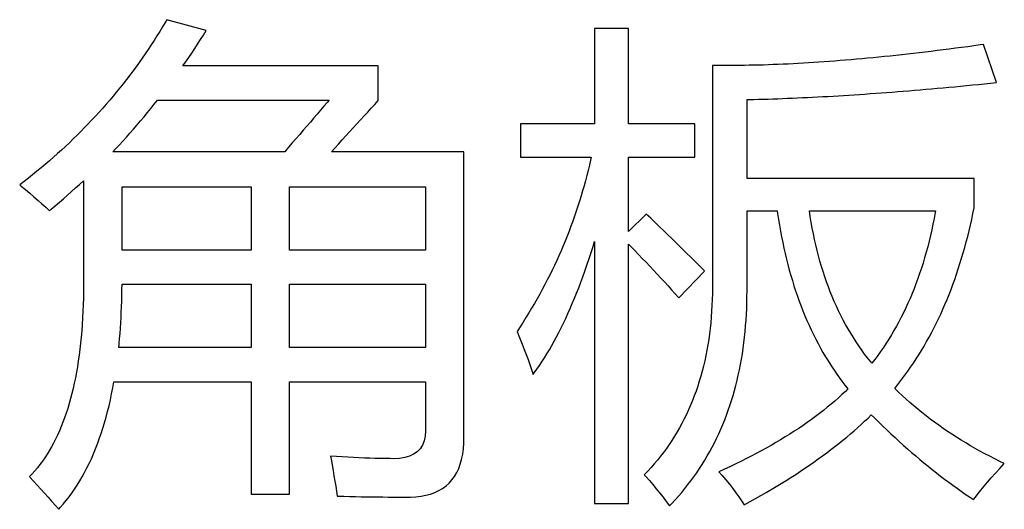
# Model space of a CAD drawing. Extents: x -34662 to -27134, y -14161 to -11045.
# Drawn here: x -28005 to -27996, y -13074 to -13070 of the extents above; entities that cross this region are included whole.
import ezdxf

# ---------------------------------------------------------------- set-up
doc = ezdxf.new("R2010")
doc.units = 0
doc.layers.get('0').update_dxf_attribs({"linetype": 'CONTINUOUS'})
doc.layers.add('Chinesisch', color=9, linetype='CONTINUOUS')

# ---------------------------------------------------------------- blocks, each defined once
blk = doc.blocks.new('A$C2ACD252D')
at = {"layer": 'Chinesisch'}
for p, q in [((78.1826, -1807.9193), (78.1566, -1807.9618)), ((78.2077, -1807.8769), (78.1826, -1807.9193)), ((78.2224, -1807.8522), (78.2077, -1807.8769)), ((78.5882, -1807.9514), (78.2224, -1807.8522)), ((78.1306, -1808.0034), (78.1041, -1808.045)), ((78.1566, -1807.9618), (78.1306, -1808.0034)), ((78.5353, -1808.0368), (78.5617, -1807.9943)), ((78.5617, -1807.9943), (78.5882, -1807.9514)), ((82.5042, -1807.9336), (82.1883, -1807.9336)), ((82.1883, -1807.9336), (82.1883, -1808.8194)), ((82.5042, -1808.8194), (82.5042, -1807.9336)), ((78.0773, -1808.0866), (78.05, -1808.1278)), ((78.1041, -1808.045), (78.0773, -1808.0866)), ((78.4807, -1808.1208), (78.508, -1808.0788)), ((78.508, -1808.0788), (78.5353, -1808.0368)), ((85.5904, -1808.1104), (85.5332, -1808.1178)), ((85.6476, -1808.1026), (85.5904, -1808.1104)), ((85.7053, -1808.0948), (85.6476, -1808.1026)), ((85.7629, -1808.0866), (85.7053, -1808.0948)), ((85.7928, -1808.0827), (85.7629, -1808.0866)), ((85.9146, -1808.435), (85.7928, -1808.0827)), ((78.0222, -1808.1685), (77.9941, -1808.2088)), ((78.05, -1808.1278), (78.0222, -1808.1685)), ((78.3971, -1808.2448), (78.4252, -1808.2036)), ((78.4252, -1808.2036), (78.453, -1808.1624)), ((78.453, -1808.1624), (78.4807, -1808.1208)), ((84.8239, -1808.2001), (84.7719, -1808.2053)), ((84.8763, -1808.1949), (84.8239, -1808.2001)), ((84.9292, -1808.1893), (84.8763, -1808.1949)), ((84.9825, -1808.1837), (84.9292, -1808.1893)), ((85.0362, -1808.178), (84.9825, -1808.1837)), ((85.0899, -1808.172), (85.0362, -1808.178)), ((85.1441, -1808.1659), (85.0899, -1808.172)), ((85.1987, -1808.1594), (85.1441, -1808.1659)), ((85.2537, -1808.1529), (85.1987, -1808.1594)), ((85.3088, -1808.1464), (85.2537, -1808.1529)), ((85.3647, -1808.1395), (85.3088, -1808.1464)), ((85.4206, -1808.1325), (85.3647, -1808.1395)), ((85.4769, -1808.1252), (85.4206, -1808.1325)), ((85.5332, -1808.1178), (85.4769, -1808.1252)), ((77.9369, -1808.289), (77.9078, -1808.3288)), ((77.9659, -1808.2491), (77.9369, -1808.289)), ((77.9941, -1808.2088), (77.9659, -1808.2491)), ((78.3715, -1808.2816), (78.3971, -1808.2448)), ((80.1828, -1808.2816), (78.3715, -1808.2816)), ((80.1828, -1808.6023), (80.1828, -1808.2816)), ((83.2812, -1808.2768), (83.2812, -1810.3196)), ((83.3228, -1808.2773), (83.2812, -1808.2768)), ((83.3644, -1808.2777), (83.3228, -1808.2773)), ((83.4064, -1808.2777), (83.3644, -1808.2777)), ((83.4485, -1808.2777), (83.4064, -1808.2777)), ((83.4914, -1808.2773), (83.4485, -1808.2777)), ((83.5343, -1808.2768), (83.4914, -1808.2773)), ((83.5776, -1808.2764), (83.5343, -1808.2768)), ((83.6214, -1808.2755), (83.5776, -1808.2764)), ((83.6651, -1808.2747), (83.6214, -1808.2755)), ((83.7098, -1808.2738), (83.6651, -1808.2747)), ((83.7544, -1808.2725), (83.7098, -1808.2738)), ((83.7995, -1808.2708), (83.7544, -1808.2725)), ((83.845, -1808.269), (83.7995, -1808.2708)), ((83.8905, -1808.2673), (83.845, -1808.269)), ((83.9364, -1808.2656), (83.8905, -1808.2673)), ((83.9832, -1808.2634), (83.9364, -1808.2656)), ((84.0296, -1808.2608), (83.9832, -1808.2634)), ((84.0768, -1808.2586), (84.0296, -1808.2608)), ((84.1245, -1808.2556), (84.0768, -1808.2586)), ((84.1721, -1808.253), (84.1245, -1808.2556)), ((84.2202, -1808.25), (84.1721, -1808.253)), ((84.2688, -1808.2465), (84.2202, -1808.25)), ((84.3173, -1808.2435), (84.2688, -1808.2465)), ((84.3667, -1808.24), (84.3173, -1808.2435)), ((84.4161, -1808.2361), (84.3667, -1808.24)), ((84.4659, -1808.2322), (84.4161, -1808.2361)), ((84.5158, -1808.2283), (84.4659, -1808.2322)), ((84.5665, -1808.224), (84.5158, -1808.2283)), ((84.6172, -1808.2196), (84.5665, -1808.224)), ((84.6683, -1808.2149), (84.6172, -1808.2196)), ((84.7199, -1808.2101), (84.6683, -1808.2149)), ((84.7719, -1808.2053), (84.7199, -1808.2101)), ((77.8784, -1808.3678), (77.8485, -1808.4073)), ((77.9078, -1808.3288), (77.8784, -1808.3678)), ((77.8181, -1808.4459), (77.7874, -1808.4844)), ((77.8485, -1808.4073), (77.8181, -1808.4459)), ((85.4197, -1808.4836), (85.4734, -1808.4784)), ((85.4734, -1808.4784), (85.5276, -1808.4736)), ((85.5276, -1808.4736), (85.5822, -1808.4684)), ((85.5822, -1808.4684), (85.6368, -1808.4632)), ((85.6368, -1808.4632), (85.6918, -1808.4576)), ((85.6918, -1808.4576), (85.7473, -1808.4519)), ((85.7473, -1808.4519), (85.8028, -1808.4467)), ((85.8028, -1808.4467), (85.8587, -1808.4407)), ((85.8587, -1808.4407), (85.9146, -1808.435)), ((77.725, -1808.5603), (77.6933, -1808.598)), ((77.7566, -1808.5226), (77.725, -1808.5603)), ((77.7874, -1808.4844), (77.7566, -1808.5226)), ((84.2094, -1808.5707), (84.2566, -1808.5685)), ((84.2566, -1808.5685), (84.3039, -1808.5659)), ((84.3039, -1808.5659), (84.352, -1808.5633)), ((84.352, -1808.5633), (84.4001, -1808.5603)), ((84.4001, -1808.5603), (84.4482, -1808.5577)), ((84.4482, -1808.5577), (84.4967, -1808.5546)), ((84.4967, -1808.5546), (84.5457, -1808.5516)), ((84.5457, -1808.5516), (84.5951, -1808.5486)), ((84.5951, -1808.5486), (84.6445, -1808.5451)), ((84.6445, -1808.5451), (84.6943, -1808.5416)), ((84.6943, -1808.5416), (84.7441, -1808.5382)), ((84.7441, -1808.5382), (84.7944, -1808.5347)), ((84.7944, -1808.5347), (84.8451, -1808.5308)), ((84.8451, -1808.5308), (84.8958, -1808.5273)), ((84.8958, -1808.5273), (84.9469, -1808.5234)), ((84.9469, -1808.5234), (84.9985, -1808.5191)), ((84.9985, -1808.5191), (85.0501, -1808.5152)), ((85.0501, -1808.5152), (85.1021, -1808.5109)), ((85.1021, -1808.5109), (85.1545, -1808.5065)), ((85.1545, -1808.5065), (85.2069, -1808.5022)), ((85.2069, -1808.5022), (85.2598, -1808.4974)), ((85.2598, -1808.4974), (85.3127, -1808.4931)), ((85.3127, -1808.4931), (85.366, -1808.4883)), ((85.366, -1808.4883), (85.4197, -1808.4836)), ((77.6613, -1808.6352), (77.6288, -1808.6725)), ((77.6933, -1808.598), (77.6613, -1808.6352)), ((78.0747, -1808.6755), (78.1059, -1808.637)), ((78.1059, -1808.637), (78.1366, -1808.598)), ((78.1366, -1808.598), (79.7265, -1808.598)), ((79.678, -1808.6552), (79.6477, -1808.6907)), ((79.7079, -1808.6196), (79.678, -1808.6552)), ((79.7265, -1808.598), (79.7079, -1808.6196)), ((80.1178, -1808.6729), (80.1503, -1808.6374)), ((80.1503, -1808.6374), (80.1828, -1808.6023)), ((83.6019, -1808.5932), (83.6201, -1808.5928)), ((83.6019, -1809.3251), (83.6019, -1808.5932)), ((83.6201, -1808.5928), (83.6638, -1808.5919)), ((83.6638, -1808.5919), (83.7076, -1808.5906)), ((83.7076, -1808.5906), (83.7518, -1808.5893)), ((83.7518, -1808.5893), (83.7964, -1808.588)), ((83.7964, -1808.588), (83.8411, -1808.5863)), ((83.8411, -1808.5863), (83.8861, -1808.585)), ((83.8861, -1808.585), (83.9316, -1808.5832)), ((83.9316, -1808.5832), (83.9771, -1808.5815)), ((83.9771, -1808.5815), (84.0231, -1808.5793)), ((84.0231, -1808.5793), (84.069, -1808.5776)), ((84.069, -1808.5776), (84.1154, -1808.5754)), ((84.1154, -1808.5754), (84.1622, -1808.5733)), ((84.1622, -1808.5733), (84.2094, -1808.5707)), ((77.5625, -1808.7457), (77.5287, -1808.7817)), ((77.5958, -1808.7093), (77.5625, -1808.7457)), ((77.6288, -1808.6725), (77.5958, -1808.7093)), ((77.9793, -1808.7908), (78.0114, -1808.7527)), ((78.0114, -1808.7527), (78.0435, -1808.7141)), ((78.0435, -1808.7141), (78.0747, -1808.6755)), ((79.6169, -1808.7271), (79.5853, -1808.7639)), ((79.6477, -1808.6907), (79.6169, -1808.7271)), ((80.0186, -1808.7813), (80.0515, -1808.7449)), ((80.0515, -1808.7449), (80.0849, -1808.7089)), ((80.0849, -1808.7089), (80.1178, -1808.6729)), ((77.4944, -1808.8177), (77.4602, -1808.8532)), ((77.5287, -1808.7817), (77.4944, -1808.8177)), ((77.9143, -1808.8662), (77.9468, -1808.8285)), ((77.9468, -1808.8285), (77.9793, -1808.7908)), ((79.5207, -1808.8389), (79.4878, -1808.8775)), ((79.5532, -1808.8012), (79.5207, -1808.8389)), ((79.5853, -1808.7639), (79.5532, -1808.8012)), ((79.951, -1808.8549), (79.9848, -1808.8181)), ((79.9848, -1808.8181), (80.0186, -1808.7813)), ((82.1883, -1808.8194), (81.5015, -1808.8194)), ((81.5015, -1808.8194), (81.5015, -1809.1266)), ((83.1187, -1808.8194), (82.5042, -1808.8194)), ((83.1187, -1809.1266), (83.1187, -1808.8194)), ((77.3904, -1808.9238), (77.3549, -1808.9585)), ((77.4255, -1808.8887), (77.3904, -1808.9238)), ((77.4602, -1808.8532), (77.4255, -1808.8887)), ((77.8476, -1808.9412), (77.881, -1808.9039)), ((77.881, -1808.9039), (77.9143, -1808.8662)), ((79.4544, -1808.9165), (79.4206, -1808.9555)), ((79.4878, -1808.8775), (79.4544, -1808.9165)), ((79.8487, -1808.9672), (79.883, -1808.9295)), ((79.883, -1808.9295), (79.9172, -1808.8922)), ((79.9172, -1808.8922), (79.951, -1808.8549)), ((77.3189, -1808.9932), (77.2825, -1809.027)), ((77.3549, -1808.9585), (77.3189, -1808.9932)), ((77.7453, -1809.0512), (77.7796, -1809.0148)), ((77.7796, -1809.0148), (77.8138, -1808.978)), ((77.8138, -1808.978), (77.8476, -1808.9412)), ((79.3859, -1808.9953), (79.3508, -1809.0361)), ((79.4206, -1808.9555), (79.3859, -1808.9953)), ((79.7794, -1809.0434), (79.8141, -1809.0053)), ((79.8141, -1809.0053), (79.8487, -1808.9672)), ((77.2089, -1809.0946), (77.1712, -1809.1279)), ((77.2457, -1809.0612), (77.2089, -1809.0946)), ((77.2825, -1809.027), (77.2457, -1809.0612)), ((77.7211, -1809.0768), (77.7453, -1809.0512)), ((79.3153, -1809.0768), (77.7211, -1809.0768)), ((79.3508, -1809.0361), (79.3153, -1809.0768)), ((79.7491, -1809.0768), (79.7794, -1809.0434)), ((80.9776, -1809.0768), (79.7491, -1809.0768)), ((80.9776, -1811.7249), (80.9776, -1809.0768)), ((77.0953, -1809.1938), (77.0568, -1809.2263)), ((77.1335, -1809.1609), (77.0953, -1809.1938)), ((77.1712, -1809.1279), (77.1335, -1809.1609)), ((81.5015, -1809.1266), (82.1567, -1809.1266)), ((82.1398, -1809.202), (82.1281, -1809.2501)), ((82.1506, -1809.1539), (82.1398, -1809.202)), ((82.1567, -1809.1266), (82.1506, -1809.1539)), ((82.5042, -1809.8178), (82.5042, -1809.1266)), ((82.5042, -1809.1266), (83.1187, -1809.1266)), ((76.9783, -1809.29), (76.9389, -1809.3216)), ((77.0178, -1809.2584), (76.9783, -1809.29)), ((77.0568, -1809.2263), (77.0178, -1809.2584)), ((82.1164, -1809.2978), (82.1038, -1809.3455)), ((82.1281, -1809.2501), (82.1164, -1809.2978)), ((76.8986, -1809.3528), (76.8583, -1809.384)), ((76.8583, -1809.384), (76.8713, -1809.3949)), ((76.9389, -1809.3216), (76.8986, -1809.3528)), ((77.3766, -1809.4126), (77.4134, -1809.3793)), ((77.4134, -1809.3793), (77.4498, -1809.3455)), ((77.4498, -1809.3455), (77.4498, -1810.2923)), ((82.1038, -1809.3455), (82.0908, -1809.3927)), ((85.707, -1809.3251), (83.6019, -1809.3251)), ((85.707, -1809.5964), (85.707, -1809.3251)), ((76.8713, -1809.3949), (76.912, -1809.4287)), ((76.912, -1809.4287), (76.9523, -1809.4625)), ((76.9523, -1809.4625), (76.9909, -1809.4958)), ((77.2648, -1809.5123), (77.302, -1809.4794)), ((77.302, -1809.4794), (77.3393, -1809.446)), ((77.3393, -1809.446), (77.3766, -1809.4126)), ((77.8069, -1809.9894), (77.8069, -1809.4022)), ((77.8069, -1809.4022), (79.0037, -1809.4022)), ((79.0037, -1809.4022), (79.0037, -1809.9894)), ((79.3608, -1809.9894), (79.3608, -1809.4022)), ((79.3608, -1809.4022), (80.6209, -1809.4022)), ((80.6209, -1809.4022), (80.6209, -1809.9894)), ((82.0774, -1809.4404), (82.0635, -1809.4872)), ((82.0908, -1809.3927), (82.0774, -1809.4404)), ((76.9909, -1809.4958), (77.0282, -1809.5283)), ((77.0282, -1809.5283), (77.0646, -1809.5608)), ((77.0646, -1809.5608), (77.0997, -1809.5925)), ((77.1885, -1809.5773), (77.2266, -1809.5448)), ((77.2266, -1809.5448), (77.2648, -1809.5123)), ((82.0492, -1809.5344), (82.0341, -1809.5812)), ((82.0635, -1809.4872), (82.0492, -1809.5344)), ((77.0997, -1809.5925), (77.1339, -1809.6237)), ((77.1339, -1809.6237), (77.1504, -1809.6098)), ((77.1504, -1809.6098), (77.1885, -1809.5773)), ((82.0185, -1809.628), (82.0029, -1809.6744)), ((82.0341, -1809.5812), (82.0185, -1809.628)), ((82.6672, -1809.6553), (82.5042, -1809.8178)), ((82.7083, -1809.6943), (82.6672, -1809.6553)), ((83.6019, -1810.3647), (83.6019, -1809.6237)), ((83.6019, -1809.6237), (83.8822, -1809.6237)), ((83.8822, -1809.6237), (83.8857, -1809.6492)), ((83.8857, -1809.6492), (83.8939, -1809.7043)), ((84.1882, -1809.6778), (84.1804, -1809.6237)), ((84.1804, -1809.6237), (85.3499, -1809.6237)), ((85.3469, -1809.6406), (85.3365, -1809.6952)), ((85.3499, -1809.6237), (85.3469, -1809.6406)), ((85.6845, -1809.7043), (85.6962, -1809.6505)), ((85.6962, -1809.6505), (85.707, -1809.5964)), ((81.9864, -1809.7207), (81.9695, -1809.7671)), ((82.0029, -1809.6744), (81.9864, -1809.7207)), ((82.7491, -1809.7329), (82.7083, -1809.6943)), ((82.7885, -1809.7706), (82.7491, -1809.7329)), ((83.8939, -1809.7043), (83.9026, -1809.7589)), ((84.1973, -1809.732), (84.1882, -1809.6778)), ((84.2064, -1809.7853), (84.1973, -1809.732)), ((85.3257, -1809.7493), (85.3144, -1809.8026)), ((85.3365, -1809.6952), (85.3257, -1809.7493)), ((85.6728, -1809.7571), (85.6845, -1809.7043)), ((81.9517, -1809.813), (81.934, -1809.859)), ((81.9695, -1809.7671), (81.9517, -1809.813)), ((82.8275, -1809.8078), (82.7885, -1809.7706)), ((82.8656, -1809.8447), (82.8275, -1809.8078)), ((82.9033, -1809.8806), (82.8656, -1809.8447)), ((83.9026, -1809.7589), (83.9121, -1809.8126)), ((83.9121, -1809.8126), (83.9221, -1809.8659)), ((84.2168, -1809.8377), (84.2064, -1809.7853)), ((84.2276, -1809.8897), (84.2168, -1809.8377)), ((85.3144, -1809.8026), (85.3023, -1809.8551)), ((85.6476, -1809.862), (85.6606, -1809.81)), ((85.6606, -1809.81), (85.6728, -1809.7571)), ((81.9153, -1809.9049), (81.8967, -1809.9504)), ((81.934, -1809.859), (81.9153, -1809.9049)), ((82.1706, -1809.9651), (82.1883, -1809.9084)), ((82.1883, -1809.9084), (82.1883, -1812.3394)), ((82.5042, -1809.9352), (82.5263, -1809.9578)), ((82.5042, -1812.3394), (82.5042, -1809.9352)), ((82.9397, -1809.9162), (82.9033, -1809.8806)), ((82.9757, -1809.9513), (82.9397, -1809.9162)), ((83.9221, -1809.8659), (83.9325, -1809.9188)), ((83.9325, -1809.9188), (83.9433, -1809.9708)), ((84.2393, -1809.9413), (84.2276, -1809.8897)), ((85.2897, -1809.9075), (85.2767, -1809.9586)), ((85.3023, -1809.8551), (85.2897, -1809.9075)), ((85.6203, -1809.9647), (85.6342, -1809.9136)), ((85.6342, -1809.9136), (85.6476, -1809.862)), ((79.0037, -1809.9894), (77.8069, -1809.9894)), ((80.6209, -1809.9894), (79.3608, -1809.9894)), ((81.8772, -1809.9959), (81.8573, -1810.041)), ((81.8967, -1809.9504), (81.8772, -1809.9959)), ((82.1346, -1810.0761), (82.1528, -1810.021)), ((82.1528, -1810.021), (82.1706, -1809.9651)), ((82.5263, -1809.9578), (82.5614, -1809.9937)), ((82.5614, -1809.9937), (82.5961, -1810.0297)), ((82.5961, -1810.0297), (82.6308, -1810.0657)), ((83.0108, -1809.9855), (82.9757, -1809.9513)), ((83.045, -1810.0193), (83.0108, -1809.9855)), ((83.0784, -1810.0527), (83.045, -1810.0193)), ((83.9433, -1809.9708), (83.955, -1810.0223)), ((83.955, -1810.0223), (83.9672, -1810.0735)), ((84.2514, -1809.992), (84.2393, -1809.9413)), ((84.264, -1810.0418), (84.2514, -1809.992)), ((85.2628, -1810.0093), (85.2485, -1810.0596)), ((85.2767, -1809.9586), (85.2628, -1810.0093)), ((85.5913, -1810.0652), (85.6065, -1810.0154)), ((85.6065, -1810.0154), (85.6203, -1809.9647)), ((81.8369, -1810.086), (81.8157, -1810.1311)), ((81.8573, -1810.041), (81.8369, -1810.086)), ((82.1164, -1810.1302), (82.1346, -1810.0761)), ((82.6308, -1810.0657), (82.6654, -1810.1021)), ((82.6654, -1810.1021), (82.6997, -1810.1385)), ((83.1113, -1810.0852), (83.0784, -1810.0527)), ((83.143, -1810.1172), (83.1113, -1810.0852)), ((83.1742, -1810.1484), (83.143, -1810.1172)), ((83.9672, -1810.0735), (83.9802, -1810.1242)), ((84.2779, -1810.0917), (84.264, -1810.0418)), ((84.2922, -1810.1406), (84.2779, -1810.0917)), ((85.2334, -1810.1094), (85.2182, -1810.158)), ((85.2485, -1810.0596), (85.2334, -1810.1094)), ((85.5605, -1810.164), (85.5761, -1810.1151)), ((85.5761, -1810.1151), (85.5913, -1810.0652)), ((81.7944, -1810.1762), (81.7723, -1810.2208)), ((81.8157, -1810.1311), (81.7944, -1810.1762)), ((82.0791, -1810.236), (82.0978, -1810.1835)), ((82.0978, -1810.1835), (82.1164, -1810.1302)), ((82.6997, -1810.1385), (82.7339, -1810.1749)), ((82.7339, -1810.1749), (82.7681, -1810.2113)), ((82.7681, -1810.2113), (82.8019, -1810.2481)), ((82.9696, -1810.4323), (83.2088, -1810.184)), ((83.2045, -1810.1792), (83.1742, -1810.1484)), ((83.2088, -1810.184), (83.2045, -1810.1792)), ((83.9802, -1810.1242), (83.9932, -1810.174)), ((83.9932, -1810.174), (84.007, -1810.2234)), ((84.3069, -1810.1887), (84.2922, -1810.1406)), ((84.3225, -1810.2364), (84.3069, -1810.1887)), ((85.2017, -1810.2065), (85.1853, -1810.2542)), ((85.2182, -1810.158), (85.2017, -1810.2065)), ((85.5276, -1810.2607), (85.5445, -1810.2126)), ((85.5445, -1810.2126), (85.5605, -1810.164)), ((77.4498, -1810.3036), (77.4494, -1810.3686)), ((77.4498, -1810.2923), (77.4498, -1810.3036)), ((81.7498, -1810.265), (81.7268, -1810.3096)), ((81.7723, -1810.2208), (81.7498, -1810.265)), ((82.041, -1810.3378), (82.0601, -1810.2875)), ((82.0601, -1810.2875), (82.0791, -1810.236)), ((82.8019, -1810.2481), (82.8357, -1810.2845)), ((82.8357, -1810.2845), (82.8695, -1810.3213)), ((84.007, -1810.2234), (84.0218, -1810.2724)), ((84.0218, -1810.2724), (84.0365, -1810.3205)), ((84.339, -1810.2836), (84.3225, -1810.2364)), ((84.3559, -1810.33), (84.339, -1810.2836)), ((85.1679, -1810.301), (85.1502, -1810.3473)), ((85.1853, -1810.2542), (85.1679, -1810.301)), ((85.5103, -1810.3079), (85.5276, -1810.2607)), ((77.4494, -1810.3686), (77.4485, -1810.4327)), ((77.8056, -1810.4115), (77.8064, -1810.359)), ((77.8064, -1810.359), (77.8069, -1810.3057)), ((77.8069, -1810.3057), (79.0037, -1810.3057)), ((79.0037, -1810.3057), (79.0037, -1810.8933)), ((79.3608, -1810.8933), (79.3608, -1810.3057)), ((79.3608, -1810.3057), (80.6209, -1810.3057)), ((80.6209, -1810.3057), (80.6209, -1810.8933)), ((81.7034, -1810.3538), (81.6796, -1810.3976)), ((81.7268, -1810.3096), (81.7034, -1810.3538)), ((82.0016, -1810.4362), (82.0215, -1810.3876)), ((82.0215, -1810.3876), (82.041, -1810.3378)), ((82.8695, -1810.3213), (82.9029, -1810.3582)), ((82.9029, -1810.3582), (82.9363, -1810.3954)), ((82.9363, -1810.3954), (82.9696, -1810.4323)), ((83.2808, -1810.3911), (83.279, -1810.4466)), ((83.2812, -1810.3348), (83.2808, -1810.3911)), ((83.2812, -1810.3196), (83.2812, -1810.3348)), ((83.6014, -1810.4206), (83.6019, -1810.3647)), ((84.0365, -1810.3205), (84.0521, -1810.3681)), ((84.0521, -1810.3681), (84.0681, -1810.4154)), ((84.3732, -1810.3759), (84.3559, -1810.33)), ((84.3918, -1810.421), (84.3732, -1810.3759)), ((85.132, -1810.3928), (85.1129, -1810.4383)), ((85.1502, -1810.3473), (85.132, -1810.3928)), ((85.4747, -1810.4015), (85.4929, -1810.3551)), ((85.4929, -1810.3551), (85.5103, -1810.3079)), ((77.4485, -1810.4327), (77.4468, -1810.496)), ((77.8025, -1810.5146), (77.8043, -1810.4635)), ((77.8043, -1810.4635), (77.8056, -1810.4115)), ((81.6302, -1810.4851), (81.6046, -1810.5289)), ((81.6553, -1810.4414), (81.6302, -1810.4851)), ((81.6796, -1810.3976), (81.6553, -1810.4414)), ((81.9617, -1810.5311), (81.9816, -1810.4843)), ((81.9816, -1810.4843), (82.0016, -1810.4362)), ((83.279, -1810.4466), (83.2769, -1810.5016)), ((83.5988, -1810.5306), (83.6006, -1810.4756)), ((83.6006, -1810.4756), (83.6014, -1810.4206)), ((84.0681, -1810.4154), (84.085, -1810.4622)), ((84.085, -1810.4622), (84.1024, -1810.5081)), ((84.4109, -1810.4656), (84.3918, -1810.421)), ((84.4304, -1810.5098), (84.4109, -1810.4656)), ((85.0934, -1810.4825), (85.073, -1810.5263)), ((85.1129, -1810.4383), (85.0934, -1810.4825)), ((85.437, -1810.4929), (85.4561, -1810.4474)), ((85.4561, -1810.4474), (85.4747, -1810.4015)), ((77.4442, -1810.5579), (77.4411, -1810.619)), ((77.4468, -1810.496), (77.4442, -1810.5579)), ((77.7982, -1810.6156), (77.8004, -1810.5653)), ((77.8004, -1810.5653), (77.8025, -1810.5146)), ((81.5786, -1810.5722), (81.5522, -1810.6156)), ((81.6046, -1810.5289), (81.5786, -1810.5722)), ((81.9205, -1810.6225), (81.9409, -1810.5774)), ((81.9409, -1810.5774), (81.9617, -1810.5311)), ((83.2738, -1810.5558), (83.2699, -1810.6095)), ((83.2769, -1810.5016), (83.2738, -1810.5558)), ((83.5962, -1810.5848), (83.5988, -1810.5306)), ((84.1024, -1810.5081), (84.1201, -1810.5536)), ((84.1201, -1810.5536), (84.1383, -1810.5987)), ((84.4508, -1810.5532), (84.4304, -1810.5098)), ((84.472, -1810.5961), (84.4508, -1810.5532)), ((85.0522, -1810.5696), (85.031, -1810.6121)), ((85.073, -1810.5263), (85.0522, -1810.5696)), ((85.3972, -1810.5822), (85.4171, -1810.538)), ((85.4171, -1810.538), (85.437, -1810.4929)), ((77.4411, -1810.619), (77.4377, -1810.6788)), ((77.7921, -1810.7139), (77.7952, -1810.665)), ((77.7952, -1810.665), (77.7982, -1810.6156)), ((81.5253, -1810.6585), (81.498, -1810.7014)), ((81.5522, -1810.6156), (81.5253, -1810.6585)), ((81.8781, -1810.71), (81.8993, -1810.6667)), ((81.8993, -1810.6667), (81.9205, -1810.6225)), ((83.2652, -1810.6624), (83.2595, -1810.7152)), ((83.2699, -1810.6095), (83.2652, -1810.6624)), ((83.5889, -1810.6918), (83.5932, -1810.6385)), ((83.5932, -1810.6385), (83.5962, -1810.5848)), ((84.1383, -1810.5987), (84.1574, -1810.6429)), ((84.1574, -1810.6429), (84.1769, -1810.6866)), ((84.4937, -1810.6381), (84.472, -1810.5961)), ((84.5158, -1810.6797), (84.4937, -1810.6381)), ((85.0093, -1810.6541), (84.9868, -1810.6953)), ((85.031, -1810.6121), (85.0093, -1810.6541)), ((85.3339, -1810.7126), (85.3556, -1810.6697)), ((85.3556, -1810.6697), (85.3768, -1810.626)), ((85.3768, -1810.626), (85.3972, -1810.5822)), ((77.4333, -1810.7378), (77.4281, -1810.7958)), ((77.4377, -1810.6788), (77.4333, -1810.7378)), ((77.7887, -1810.762), (77.7921, -1810.7139)), ((81.498, -1810.7014), (81.4698, -1810.7443)), ((81.4698, -1810.7443), (81.4802, -1810.7681)), ((81.8352, -1810.7941), (81.8568, -1810.7525)), ((81.8568, -1810.7525), (81.8781, -1810.71)), ((83.2595, -1810.7152), (83.253, -1810.7668)), ((83.5789, -1810.7967), (83.5845, -1810.7447)), ((83.5845, -1810.7447), (83.5889, -1810.6918)), ((84.1769, -1810.6866), (84.1968, -1810.73)), ((84.1968, -1810.73), (84.2176, -1810.7729)), ((84.5392, -1810.7204), (84.5158, -1810.6797)), ((84.563, -1810.7607), (84.5392, -1810.7204)), ((84.5873, -1810.8006), (84.563, -1810.7607)), ((84.9638, -1810.736), (84.94, -1810.7759)), ((84.9868, -1810.6953), (84.9638, -1810.736)), ((85.2893, -1810.7967), (85.3118, -1810.7551)), ((85.3118, -1810.7551), (85.3339, -1810.7126)), ((77.4281, -1810.7958), (77.4225, -1810.853)), ((77.7809, -1810.8574), (77.7852, -1810.8101)), ((77.7852, -1810.8101), (77.7887, -1810.762)), ((81.4802, -1810.7681), (81.4997, -1810.8158)), ((81.4997, -1810.8158), (81.5184, -1810.863)), ((81.7914, -1810.8747), (81.8135, -1810.8348)), ((81.8135, -1810.8348), (81.8352, -1810.7941)), ((83.2461, -1810.8184), (83.2379, -1810.8686)), ((83.253, -1810.7668), (83.2461, -1810.8184)), ((83.5659, -1810.8998), (83.5728, -1810.8487)), ((83.5728, -1810.8487), (83.5789, -1810.7967)), ((84.2176, -1810.7729), (84.2389, -1810.8149)), ((84.2389, -1810.8149), (84.2605, -1810.8565)), ((84.6124, -1810.8396), (84.5873, -1810.8006)), ((84.6384, -1810.8777), (84.6124, -1810.8396)), ((84.9157, -1810.8153), (84.891, -1810.8539)), ((84.94, -1810.7759), (84.9157, -1810.8153)), ((85.2429, -1810.879), (85.2663, -1810.8383)), ((85.2663, -1810.8383), (85.2893, -1810.7967)), ((77.416, -1810.9089), (77.4091, -1810.9635)), ((77.4225, -1810.853), (77.416, -1810.9089)), ((77.7774, -1810.8933), (77.7809, -1810.8574)), ((79.0037, -1810.8933), (77.7774, -1810.8933)), ((80.6209, -1810.8933), (79.3608, -1810.8933)), ((81.5184, -1810.863), (81.537, -1810.9102)), ((81.537, -1810.9102), (81.5548, -1810.957)), ((81.7463, -1810.9514), (81.7689, -1810.9133)), ((81.7689, -1810.9133), (81.7914, -1810.8747)), ((83.2292, -1810.9189), (83.2197, -1810.9683)), ((83.2379, -1810.8686), (83.2292, -1810.9189)), ((83.5585, -1810.9505), (83.5659, -1810.8998)), ((84.2605, -1810.8565), (84.2826, -1810.8977)), ((84.2826, -1810.8977), (84.3056, -1810.938)), ((84.3056, -1810.938), (84.329, -1810.9778)), ((84.6648, -1810.9159), (84.6384, -1810.8777)), ((84.6917, -1810.9531), (84.6648, -1810.9159)), ((84.8395, -1810.9293), (84.813, -1810.9661)), ((84.8655, -1810.892), (84.8395, -1810.9293)), ((84.891, -1810.8539), (84.8655, -1810.892)), ((85.1944, -1810.9592), (85.2191, -1810.9193)), ((85.2191, -1810.9193), (85.2429, -1810.879)), ((77.4017, -1811.0177), (77.3935, -1811.0706)), ((77.4091, -1810.9635), (77.4017, -1811.0177)), ((81.5548, -1810.957), (81.5717, -1811.0034)), ((81.5717, -1811.0034), (81.5881, -1811.0498)), ((81.677, -1811.0597), (81.7004, -1811.0246)), ((81.7004, -1811.0246), (81.7234, -1810.9882)), ((81.7234, -1810.9882), (81.7463, -1810.9514)), ((83.2093, -1811.0173), (83.198, -1811.0654)), ((83.2197, -1810.9683), (83.2093, -1811.0173)), ((83.5412, -1811.0506), (83.5503, -1811.0008)), ((83.5503, -1811.0008), (83.5585, -1810.9505)), ((84.329, -1810.9778), (84.3533, -1811.0173)), ((84.3533, -1811.0173), (84.3775, -1811.0563)), ((84.7199, -1810.9895), (84.6917, -1810.9531)), ((84.7485, -1811.0255), (84.7199, -1810.9895)), ((84.7584, -1811.0381), (84.7485, -1811.0255)), ((84.7862, -1811.0025), (84.7584, -1811.0381)), ((84.813, -1810.9661), (84.7862, -1811.0025)), ((85.1441, -1811.0372), (85.1697, -1810.9986)), ((85.1697, -1810.9986), (85.1944, -1810.9592)), ((77.3844, -1811.1226), (77.3748, -1811.1733)), ((77.3935, -1811.0706), (77.3844, -1811.1226)), ((81.5881, -1811.0498), (81.6038, -1811.0961)), ((81.6038, -1811.0961), (81.6189, -1811.1421)), ((81.6293, -1811.1278), (81.6532, -1811.094)), ((81.6532, -1811.094), (81.677, -1811.0597)), ((83.1859, -1811.113), (83.1729, -1811.1598)), ((83.198, -1811.0654), (83.1859, -1811.113)), ((83.5208, -1811.1486), (83.5312, -1811.0996)), ((83.5312, -1811.0996), (83.5412, -1811.0506)), ((84.3775, -1811.0563), (84.4027, -1811.0944)), ((84.4027, -1811.0944), (84.4287, -1811.1321)), ((85.0648, -1811.1507), (85.0921, -1811.1135)), ((85.0921, -1811.1135), (85.1181, -1811.0758)), ((85.1181, -1811.0758), (85.1441, -1811.0372)), ((77.3748, -1811.1733), (77.3644, -1811.2231)), ((77.7219, -1811.2673), (77.7323, -1811.2097)), ((77.7323, -1811.2097), (79.0037, -1811.2097)), ((79.0037, -1811.2097), (79.0037, -1812.2536)), ((79.3608, -1812.2536), (79.3608, -1811.2097)), ((79.3608, -1811.2097), (80.6209, -1811.2097)), ((80.6209, -1811.2097), (80.6209, -1811.6569)), ((81.6189, -1811.1421), (81.6293, -1811.1278)), ((83.159, -1811.2062), (83.1443, -1811.2521)), ((83.1729, -1811.1598), (83.159, -1811.2062)), ((83.4979, -1811.2443), (83.51, -1811.1967)), ((83.51, -1811.1967), (83.5208, -1811.1486)), ((84.4287, -1811.1321), (84.4547, -1811.1694)), ((84.4547, -1811.1694), (84.4815, -1811.2058)), ((84.4815, -1811.2058), (84.5088, -1811.2417)), ((85.0098, -1811.2235), (85.0375, -1811.1876)), ((85.0375, -1811.1876), (85.0648, -1811.1507)), ((77.3536, -1811.2721), (77.3419, -1811.3202)), ((77.3644, -1811.2231), (77.3536, -1811.2721)), ((77.7107, -1811.3236), (77.7219, -1811.2673)), ((83.1291, -1811.2972), (83.1126, -1811.3418)), ((83.1443, -1811.2521), (83.1291, -1811.2972)), ((83.4719, -1811.3379), (83.4853, -1811.2916)), ((83.4853, -1811.2916), (83.4979, -1811.2443)), ((84.5136, -1811.3002), (84.4815, -1811.3297)), ((84.5088, -1811.2417), (84.537, -1811.2773)), ((84.537, -1811.2773), (84.5136, -1811.3002)), ((84.9708, -1811.2729), (84.9816, -1811.2595)), ((85.005, -1811.3063), (84.9708, -1811.2729)), ((84.9816, -1811.2595), (85.0098, -1811.2235)), ((85.0401, -1811.3388), (85.005, -1811.3063)), ((77.3298, -1811.367), (77.3172, -1811.4125)), ((77.3419, -1811.3202), (77.3298, -1811.367)), ((77.6864, -1811.4341), (77.699, -1811.3795)), ((77.699, -1811.3795), (77.7107, -1811.3236)), ((83.0957, -1811.3856), (83.078, -1811.4289)), ((83.1126, -1811.3418), (83.0957, -1811.3856)), ((83.4433, -1811.4298), (83.458, -1811.3843)), ((83.458, -1811.3843), (83.4719, -1811.3379)), ((84.4152, -1811.3891), (84.381, -1811.4181)), ((84.4486, -1811.3596), (84.4152, -1811.3891)), ((84.4815, -1811.3297), (84.4486, -1811.3596)), ((85.0756, -1811.3713), (85.0401, -1811.3388)), ((85.1116, -1811.4029), (85.0756, -1811.3713)), ((77.3033, -1811.4575), (77.2895, -1811.5013)), ((77.3172, -1811.4125), (77.3033, -1811.4575)), ((77.6595, -1811.5399), (77.6734, -1811.4874)), ((77.6734, -1811.4874), (77.6864, -1811.4341)), ((83.0593, -1811.4718), (83.0398, -1811.5139)), ((83.078, -1811.4289), (83.0593, -1811.4718)), ((83.4116, -1811.5195), (83.4277, -1811.4749)), ((83.4277, -1811.4749), (83.4433, -1811.4298)), ((84.3104, -1811.4757), (84.274, -1811.5039)), ((84.3459, -1811.4471), (84.3104, -1811.4757)), ((84.381, -1811.4181), (84.3459, -1811.4471)), ((85.148, -1811.4346), (85.1116, -1811.4029)), ((85.1853, -1811.4658), (85.148, -1811.4346)), ((85.223, -1811.4961), (85.1853, -1811.4658)), ((77.2747, -1811.5442), (77.2591, -1811.5858)), ((77.2895, -1811.5013), (77.2747, -1811.5442)), ((77.6448, -1811.5914), (77.6595, -1811.5399)), ((83.0195, -1811.5555), (82.9982, -1811.5966)), ((83.0398, -1811.5139), (83.0195, -1811.5555)), ((83.377, -1811.6075), (83.3947, -1811.5637)), ((83.3947, -1811.5637), (83.4116, -1811.5195)), ((84.199, -1811.5602), (84.1604, -1811.588)), ((84.2367, -1811.5325), (84.199, -1811.5602)), ((84.274, -1811.5039), (84.2367, -1811.5325)), ((84.6601, -1811.6062), (84.6921, -1811.5763)), ((84.6921, -1811.5763), (84.7233, -1811.5468)), ((84.7233, -1811.5468), (84.7537, -1811.5169)), ((84.7537, -1811.5169), (84.7823, -1811.5451)), ((84.7823, -1811.5451), (84.8204, -1811.5828)), ((85.2611, -1811.5264), (85.223, -1811.4961)), ((85.2997, -1811.5559), (85.2611, -1811.5264)), ((85.3391, -1811.5854), (85.2997, -1811.5559)), ((77.2262, -1811.6664), (77.2089, -1811.705)), ((77.2431, -1811.6265), (77.2262, -1811.6664)), ((77.2591, -1811.5858), (77.2431, -1811.6265)), ((77.6136, -1811.6915), (77.6296, -1811.6421)), ((77.6296, -1811.6421), (77.6448, -1811.5914)), ((80.6209, -1811.6673), (80.6166, -1811.7162)), ((80.6209, -1811.6569), (80.6209, -1811.6673)), ((82.9761, -1811.6369), (82.9536, -1811.6764)), ((82.9982, -1811.5966), (82.9761, -1811.6369)), ((83.3393, -1811.6933), (83.3588, -1811.6504)), ((83.3588, -1811.6504), (83.377, -1811.6075)), ((84.04, -1811.6694), (83.9984, -1811.6963)), ((84.0807, -1811.6426), (84.04, -1811.6694)), ((84.121, -1811.6153), (84.0807, -1811.6426)), ((84.1604, -1811.588), (84.121, -1811.6153)), ((84.5604, -1811.6946), (84.5942, -1811.6651)), ((84.5942, -1811.6651), (84.6276, -1811.6356)), ((84.6276, -1811.6356), (84.6601, -1811.6062)), ((84.8204, -1811.5828), (84.859, -1811.62)), ((84.859, -1811.62), (84.8971, -1811.6564)), ((84.8971, -1811.6564), (84.9357, -1811.6928)), ((85.379, -1811.614), (85.3391, -1811.5854)), ((85.4193, -1811.6426), (85.379, -1811.614)), ((85.46, -1811.6703), (85.4193, -1811.6426)), ((85.5016, -1811.698), (85.46, -1811.6703)), ((77.1907, -1811.7427), (77.172, -1811.7795)), ((77.2089, -1811.705), (77.1907, -1811.7427)), ((77.5794, -1811.7873), (77.5967, -1811.7401)), ((77.5967, -1811.7401), (77.6136, -1811.6915)), ((80.6071, -1811.7596), (80.5915, -1811.7981)), ((80.6166, -1811.7162), (80.6071, -1811.7596)), ((80.9763, -1811.7804), (80.9776, -1811.7249)), ((82.9055, -1811.7539), (82.8804, -1811.7916)), ((82.9298, -1811.7154), (82.9055, -1811.7539)), ((82.9536, -1811.6764), (82.9298, -1811.7154)), ((83.299, -1811.7769), (83.3198, -1811.7353)), ((83.3198, -1811.7353), (83.3393, -1811.6933)), ((83.913, -1811.7492), (83.8697, -1811.7752)), ((83.9563, -1811.7227), (83.913, -1811.7492)), ((83.9984, -1811.6963), (83.9563, -1811.7227)), ((84.4538, -1811.7821), (84.4902, -1811.7531)), ((84.4902, -1811.7531), (84.5257, -1811.7236)), ((84.5257, -1811.7236), (84.5604, -1811.6946)), ((84.9357, -1811.6928), (84.9738, -1811.7284)), ((84.9738, -1811.7284), (85.0124, -1811.7635)), ((85.0124, -1811.7635), (85.0505, -1811.7977)), ((85.5432, -1811.7249), (85.5016, -1811.698)), ((85.5861, -1811.7518), (85.5432, -1811.7249)), ((85.629, -1811.7778), (85.5861, -1811.7518)), ((77.1326, -1811.8497), (77.1118, -1811.8835)), ((77.1525, -1811.815), (77.1326, -1811.8497)), ((77.172, -1811.7795), (77.1525, -1811.815)), ((77.5425, -1811.8792), (77.5612, -1811.8337)), ((77.5612, -1811.8337), (77.5794, -1811.7873)), ((80.5702, -1811.8315), (80.5434, -1811.8597)), ((80.5915, -1811.7981), (80.5702, -1811.8315)), ((80.9654, -1811.8831), (80.9724, -1811.8332)), ((80.9724, -1811.8332), (80.9763, -1811.7804)), ((82.8544, -1811.8289), (82.8275, -1811.8657)), ((82.8804, -1811.7916), (82.8544, -1811.8289)), ((83.2561, -1811.8584), (83.2777, -1811.8181)), ((83.2777, -1811.8181), (83.299, -1811.7769)), ((83.734, -1811.8519), (83.6872, -1811.877)), ((83.78, -1811.8267), (83.734, -1811.8519)), ((83.825, -1811.8012), (83.78, -1811.8267)), ((83.8697, -1811.7752), (83.825, -1811.8012)), ((84.3411, -1811.8692), (84.3793, -1811.8402)), ((84.3793, -1811.8402), (84.417, -1811.8111)), ((84.417, -1811.8111), (84.4538, -1811.7821)), ((85.0505, -1811.7977), (85.0891, -1811.8319)), ((85.0891, -1811.8319), (85.1272, -1811.8653)), ((85.6723, -1811.8033), (85.629, -1811.7778)), ((85.7165, -1811.8289), (85.6723, -1811.8033)), ((85.7612, -1811.8536), (85.7165, -1811.8289)), ((85.8067, -1811.8783), (85.7612, -1811.8536)), ((77.0685, -1811.9476), (77.0459, -1811.9784)), ((77.0906, -1811.916), (77.0685, -1811.9476)), ((77.1118, -1811.8835), (77.0906, -1811.916)), ((77.5027, -1811.9671), (77.523, -1811.9238)), ((77.523, -1811.9238), (77.5425, -1811.8792)), ((79.74, -1811.9008), (79.7452, -1811.929)), ((79.7946, -1811.9047), (79.74, -1811.9008)), ((79.7452, -1811.929), (79.7543, -1811.9819)), ((79.8483, -1811.9082), (79.7946, -1811.9047)), ((79.9012, -1811.9112), (79.8483, -1811.9082)), ((79.9527, -1811.9138), (79.9012, -1811.9112)), ((80.0039, -1811.9164), (79.9527, -1811.9138)), ((80.0541, -1811.9182), (80.0039, -1811.9164)), ((80.1035, -1811.9199), (80.0541, -1811.9182)), ((80.1521, -1811.9212), (80.1035, -1811.9199)), ((80.1997, -1811.9225), (80.1521, -1811.9212)), ((80.2465, -1811.9229), (80.1997, -1811.9225)), ((80.292, -1811.9234), (80.2465, -1811.9229)), ((80.3228, -1811.9238), (80.292, -1811.9234)), ((80.3783, -1811.9212), (80.3228, -1811.9238)), ((80.4281, -1811.9134), (80.3783, -1811.9212)), ((80.4723, -1811.9004), (80.4281, -1811.9134)), ((80.5109, -1811.8826), (80.4723, -1811.9004)), ((80.5434, -1811.8597), (80.5109, -1811.8826)), ((80.9433, -1811.9741), (80.9555, -1811.9303)), ((80.9555, -1811.9303), (80.9654, -1811.8831)), ((82.7712, -1811.9372), (82.7417, -1811.9719)), ((82.7998, -1811.9017), (82.7712, -1811.9372)), ((82.8275, -1811.8657), (82.7998, -1811.9017)), ((83.1859, -1811.9771), (83.2097, -1811.9381)), ((83.2097, -1811.9381), (83.2331, -1811.8987)), ((83.2331, -1811.8987), (83.2561, -1811.8584)), ((83.5915, -1811.9264), (83.5429, -1811.9507)), ((83.64, -1811.9017), (83.5915, -1811.9264)), ((83.6872, -1811.877), (83.64, -1811.9017)), ((84.222, -1811.9554), (84.2623, -1811.9268)), ((84.2623, -1811.9268), (84.3021, -1811.8982)), ((84.3021, -1811.8982), (84.3411, -1811.8692)), ((85.1272, -1811.8653), (85.1653, -1811.8982)), ((85.1653, -1811.8982), (85.2039, -1811.9307)), ((85.2039, -1811.9307), (85.242, -1811.9624)), ((85.8522, -1811.9021), (85.8067, -1811.8783)), ((85.8985, -1811.9255), (85.8522, -1811.9021)), ((85.9453, -1811.9489), (85.8985, -1811.9255)), ((76.9987, -1812.0365), (76.974, -1812.0642)), ((77.0225, -1812.0079), (76.9987, -1812.0365)), ((77.0459, -1811.9784), (77.0225, -1812.0079)), ((77.4602, -1812.0508), (77.4819, -1812.0096)), ((77.4819, -1812.0096), (77.5027, -1811.9671)), ((79.7543, -1811.9819), (79.7634, -1812.0334)), ((79.7634, -1812.0334), (79.772, -1812.0833)), ((80.91, -1812.0534), (80.9282, -1812.0152)), ((80.9282, -1812.0152), (80.9433, -1811.9741)), ((82.7118, -1812.0061), (82.6806, -1812.0399)), ((82.7417, -1811.9719), (82.7118, -1812.0061)), ((83.1352, -1812.0538), (83.1607, -1812.0157)), ((83.1607, -1812.0157), (83.1859, -1811.9771)), ((83.3917, -1812.0222), (83.3401, -1812.0456)), ((83.4428, -1811.9988), (83.3917, -1812.0222)), ((83.4931, -1811.9749), (83.4428, -1811.9988)), ((83.5429, -1811.9507), (83.4931, -1811.9749)), ((84.0963, -1812.0412), (84.1388, -1812.0126)), ((84.1388, -1812.0126), (84.1808, -1811.984)), ((84.1808, -1811.984), (84.222, -1811.9554)), ((85.242, -1811.9624), (85.2806, -1811.9936)), ((85.2806, -1811.9936), (85.3187, -1812.0243)), ((85.3187, -1812.0243), (85.3573, -1812.0547)), ((85.9042, -1812.059), (85.944, -1812.0148)), ((85.944, -1812.0148), (85.9869, -1811.9689)), ((85.9869, -1811.9689), (85.9453, -1811.9489)), ((76.974, -1812.0642), (76.9484, -1812.0906)), ((76.9484, -1812.0906), (76.9532, -1812.0958)), ((76.9532, -1812.0958), (76.9874, -1812.1322)), ((77.4151, -1812.1305), (77.4381, -1812.0911)), ((77.4381, -1812.0911), (77.4602, -1812.0508)), ((79.772, -1812.0833), (79.7803, -1812.1322)), ((80.8398, -1812.15), (80.8662, -1812.1205)), ((80.8662, -1812.1205), (80.8896, -1812.0885)), ((80.8896, -1812.0885), (80.91, -1812.0534)), ((82.6806, -1812.0399), (82.649, -1812.0729)), ((82.649, -1812.0729), (82.6641, -1812.0893)), ((82.6641, -1812.0893), (82.6962, -1812.1266)), ((82.6962, -1812.1266), (82.7283, -1812.1643)), ((83.0541, -1812.1647), (83.0819, -1812.1283)), ((83.0819, -1812.1283), (83.1092, -1812.0915)), ((83.1092, -1812.0915), (83.1352, -1812.0538)), ((83.3401, -1812.0456), (83.3687, -1812.0781)), ((83.3687, -1812.0781), (83.4043, -1812.1201)), ((83.4043, -1812.1201), (83.4381, -1812.1613)), ((83.9186, -1812.1543), (83.9641, -1812.1262)), ((83.9641, -1812.1262), (84.0088, -1812.098)), ((84.0088, -1812.098), (84.053, -1812.0698)), ((84.053, -1812.0698), (84.0963, -1812.0412)), ((85.3573, -1812.0547), (85.3954, -1812.0846)), ((85.3954, -1812.0846), (85.434, -1812.1136)), ((85.434, -1812.1136), (85.4721, -1812.1422)), ((85.8318, -1812.1409), (85.8665, -1812.101)), ((85.8665, -1812.101), (85.9042, -1812.059)), ((76.9874, -1812.1322), (77.0212, -1812.1695)), ((77.0212, -1812.1695), (77.055, -1812.2063)), ((77.055, -1812.2063), (77.0884, -1812.2436)), ((77.3419, -1812.2423), (77.367, -1812.2059)), ((77.367, -1812.2059), (77.3913, -1812.1686)), ((77.3913, -1812.1686), (77.4151, -1812.1305)), ((79.7803, -1812.1322), (79.7881, -1812.1799)), ((79.7881, -1812.1799), (79.7959, -1812.2263)), ((80.7076, -1812.2375), (80.7449, -1812.2198)), ((80.7449, -1812.2198), (80.7791, -1812.1994)), ((80.7791, -1812.1994), (80.8112, -1812.176)), ((80.8112, -1812.176), (80.8398, -1812.15)), ((82.7283, -1812.1643), (82.7603, -1812.2024)), ((82.7603, -1812.2024), (82.7915, -1812.2414)), ((82.9965, -1812.2362), (83.026, -1812.2007)), ((83.026, -1812.2007), (83.0541, -1812.1647)), ((83.4381, -1812.1613), (83.4697, -1812.2011)), ((83.4697, -1812.2011), (83.4992, -1812.2406)), ((83.7782, -1812.2388), (83.8255, -1812.2107)), ((83.8255, -1812.2107), (83.8727, -1812.1825)), ((83.8727, -1812.1825), (83.9186, -1812.1543)), ((85.4721, -1812.1422), (85.5107, -1812.1704)), ((85.5107, -1812.1704), (85.5488, -1812.1981)), ((85.5488, -1812.1981), (85.5874, -1812.225)), ((85.7434, -1812.2479), (85.7703, -1812.2146)), ((85.7703, -1812.2146), (85.7997, -1812.1786)), ((85.7997, -1812.1786), (85.8318, -1812.1409)), ((77.0884, -1812.2436), (77.1218, -1812.2809)), ((77.1218, -1812.2809), (77.1547, -1812.3181)), ((77.2622, -1812.345), (77.2895, -1812.3116)), ((77.2895, -1812.3116), (77.3159, -1812.2774)), ((77.3159, -1812.2774), (77.3419, -1812.2423)), ((79.0037, -1812.2536), (79.3608, -1812.2536)), ((79.7959, -1812.2263), (79.8032, -1812.2718)), ((79.8032, -1812.2718), (79.8093, -1812.2718)), ((79.8093, -1812.2718), (79.8648, -1812.2731)), ((79.8648, -1812.2731), (79.9189, -1812.2744)), ((79.9189, -1812.2744), (79.9727, -1812.2752)), ((79.9727, -1812.2752), (80.0251, -1812.2765)), ((80.0251, -1812.2765), (80.0767, -1812.2774)), ((80.0767, -1812.2774), (80.1278, -1812.2778)), ((80.1278, -1812.2778), (80.1776, -1812.2787)), ((80.1776, -1812.2787), (80.2266, -1812.2791)), ((80.2266, -1812.2791), (80.2747, -1812.2796)), ((80.2747, -1812.2796), (80.3219, -1812.28)), ((80.3219, -1812.28), (80.3683, -1812.2804)), ((80.3683, -1812.2804), (80.4138, -1812.2804)), ((80.4138, -1812.2804), (80.4584, -1812.2804)), ((80.4584, -1812.2804), (80.4805, -1812.2804)), ((80.4805, -1812.2804), (80.5312, -1812.2778)), ((80.5312, -1812.2778), (80.5793, -1812.2718)), ((80.5793, -1812.2718), (80.6248, -1812.2635)), ((80.6248, -1812.2635), (80.6677, -1812.2518)), ((80.6677, -1812.2518), (80.7076, -1812.2375)), ((82.7915, -1812.2414), (82.8227, -1812.2809)), ((82.8227, -1812.2809), (82.8535, -1812.3212)), ((82.9046, -1812.3398), (82.9363, -1812.306)), ((82.9363, -1812.306), (82.9666, -1812.2713)), ((82.9666, -1812.2713), (82.9965, -1812.2362)), ((83.4992, -1812.2406), (83.5265, -1812.2787)), ((83.5265, -1812.2787), (83.5516, -1812.3164)), ((83.6309, -1812.322), (83.6807, -1812.2943)), ((83.6807, -1812.2943), (83.7297, -1812.2666)), ((83.7297, -1812.2666), (83.7782, -1812.2388)), ((85.5874, -1812.225), (85.6255, -1812.2518)), ((85.6255, -1812.2518), (85.6641, -1812.2778)), ((85.6641, -1812.2778), (85.7022, -1812.3034)), ((85.7022, -1812.3034), (85.7196, -1812.2796)), ((85.7196, -1812.2796), (85.7434, -1812.2479)), ((77.1547, -1812.3181), (77.1872, -1812.3558)), ((77.1872, -1812.3558), (77.2197, -1812.3935)), ((77.2197, -1812.3935), (77.2344, -1812.3775)), ((77.2344, -1812.3775), (77.2622, -1812.345)), ((82.1883, -1812.3394), (82.5042, -1812.3394)), ((82.8535, -1812.3212), (82.8838, -1812.3619)), ((82.8838, -1812.3619), (82.9046, -1812.3398)), ((83.5516, -1812.3164), (83.575, -1812.3528)), ((83.575, -1812.3528), (83.5806, -1812.3498)), ((83.5806, -1812.3498), (83.6309, -1812.322))]:
    blk.add_line(p, q, dxfattribs=at)

msp = doc.modelspace()

# ---------------------------------------------------------------- block references
msp.add_blockref('A$C2ACD252D', (-28081.6389, -11261.7645))

doc.saveas('drawing.dxf')
